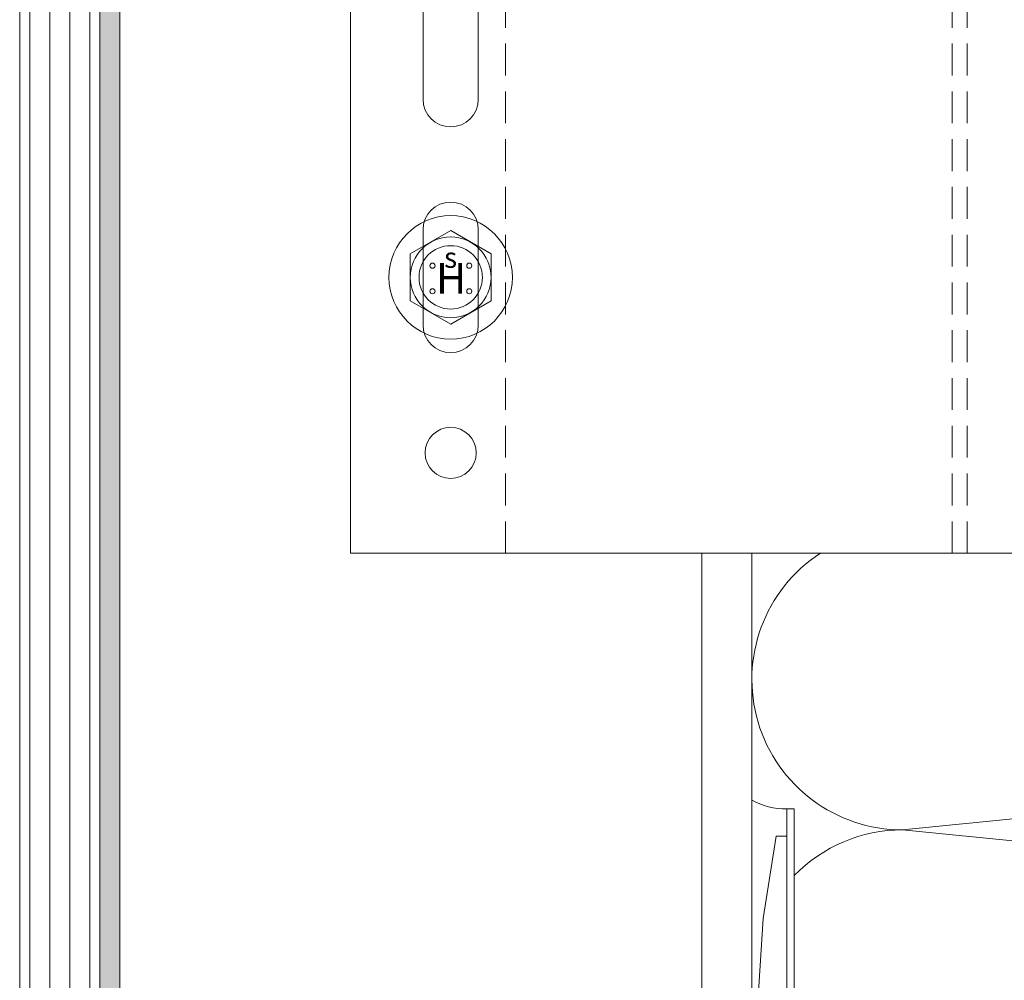
# Model space of a CAD drawing. Units: millimetres. Extents: x 1395 to 5302, y 1051 to 3708.
# Drawn here: x 3026 to 3124, y 1844 to 1940 of the extents above; entities that cross this region are included whole.
import ezdxf

# ---------------------------------------------------------------- set-up
doc = ezdxf.new("R2010")
doc.units = ezdxf.units.MM
doc.linetypes.add('VERDECKT2', pattern=[4.7625, 3.175, -1.5875])
for name, color, linetype, lineweight in [('Schmale Strichlierte  Volllinie', 7, 'VERDECKT2', 13), ('Schmale Volllinie', 7, 'Continuous', 13), ('Schmale Volllinie_Blau', 5, 'Continuous', 13), ('Schmale Volllinie_Grau', 252, 'Continuous', 13), ('Schmale Volllinie_Rot', 1, 'Continuous', 13)]:
    doc.layers.add(name, color=color, linetype=linetype, lineweight=lineweight)
doc.layers.add('Schraffur blau 80 %', color=5, linetype='Continuous', lineweight=13, transparency=0.65)
doc.styles.add('ARIAL', font='arial.ttf')

# ---------------------------------------------------------------- blocks, each defined once
blk = doc.blocks.new('HH_FOX-VT')
at = {"layer": 'Schmale Strichlierte  Volllinie'}
for p, q in [((-53.245, -150), (-53.245, 0)), ((-8.704, -150), (-8.704, 0)), ((-7.204, -150), (-7.204, 0))]:
    blk.add_line(p, q, dxfattribs=at)
at = {"layer": 'Schmale Volllinie'}
for p, q in [((-68.704, 0), (-68.704, -150)), ((-61.464, -104.75), (-61.464, -95.25)), ((-55.964, -95.25), (-55.964, -104.75)), ((-61.464, -127.25), (-61.464, -117.75)), ((-55.964, -117.75), (-55.964, -127.25)), ((-68.704, -150), (0, -150))]:
    blk.add_line(p, q, dxfattribs=at)
blk.add_circle((-58.714, -140), 2.55, dxfattribs=at)
for centre, start, end in [((-58.714, -104.75), 180, 0), ((-58.714, -117.75), 0, 180), ((-58.714, -127.25), 180, 0)]:
    blk.add_arc(centre, 2.75, start, end, dxfattribs=at)
blk = doc.blocks.new('FOX-VT 220 L11_Ansicht Gleitpunkt')
at = {"layer": 'Schmale Volllinie_Grau'}
blk.add_blockref('HH_FOX-VT', (-605.836, 3264.954), dxfattribs=at)
blk = doc.blocks.new('Befestigung WD')
at = {"layer": 'Schmale Volllinie_Rot'}
for p, q in [((-155.407, -21.8), (-155.407, 37.989)), ((-155.407, 37.989), (-154.656, 37.989)), ((-154.649, -21.8), (-154.656, 37.989)), ((-156.466, 35.289), (-157.755, 27.06)), ((-156.466, 35.289), (-155.407, 35.289)), ((-157.755, 27.06), (-158.613, 13.81)), ((0, 16.4), (-154.653, 16.4)), ((21.093, 12.3), (0, 16.4)), ((-158.613, 13.81), (-158.907, 11.586)), ((21.093, 4.1), (21.093, 12.3)), ((-158.907, 4.603), (-158.907, 11.586)), ((20.893, 11.495), (18.893, 11.495)), ((18.893, 11.495), (18.893, 4.695)), ((20.893, 11.495), (20.893, 4.695)), ((-157.407, 8.913), (-157.947, 8.794)), ((-157.407, 7.277), (-157.407, 8.913)), ((20.893, 9.773), (40.114, 9.095)), ((57.625, 9.095), (40.114, 9.095)), ((58.673, 9.234), (65.093, 8.095)), ((-158.407, 8.428), (-158.907, 8.428)), ((-158.364, 8.643), (-158.407, 8.533)), ((-158.407, 8.533), (-158.407, 8.428)), ((-158.218, 8.727), (-158.364, 8.643)), ((-157.947, 8.794), (-158.218, 8.727)), ((58.673, 6.955), (65.093, 8.095)), ((-158.407, 7.761), (-158.907, 7.761)), ((-158.407, 7.657), (-158.407, 7.761)), ((-158.364, 7.546), (-158.407, 7.657)), ((-158.218, 7.462), (-158.364, 7.546)), ((-157.947, 7.395), (-158.218, 7.462)), ((-157.407, 7.277), (-157.947, 7.395)), ((20.893, 6.416), (40.114, 7.095)), ((40.114, 7.095), (57.625, 7.095)), ((-158.613, 2.38), (-158.907, 4.603)), ((21.093, 4.1), (0, 0)), ((20.893, 4.695), (18.893, 4.695)), ((-157.755, -10.871), (-158.613, 2.38)), ((0, 0), (-154.651, 0)), ((-156.466, -19.1), (-157.755, -10.871)), ((-156.466, -19.1), (-155.407, -19.1)), ((-155.407, -21.8), (-154.649, -21.8))]:
    blk.add_line(p, q, dxfattribs=at)
for centre, start, end in [((-155.525, 44.732), 239.89976, 271.00171), ((-155.525, -28.543), 88.99829, 120.10024)]:
    blk.add_arc(centre, 6.744, start, end, dxfattribs=at)
for points, knots in [([(47.826, 9.095), (48.132, 9.095), (48.44, 9.139), (49.07, 9.265), (49.386, 9.347), (49.702, 9.436)], [0, 0, 0, 0, 0.5, 0.5, 1, 1, 1, 1]), ([(58.182, 9.434), (57.848, 9.434), (57.515, 9.434), (55.848, 9.434), (54.515, 9.435), (52.022, 9.435), (50.862, 9.436), (49.702, 9.436)], [0, 0, 0, 0, 0.117921, 0.117921, 0.589606, 0.589606, 1, 1, 1, 1]), ([(49.702, 9.436), (50.035, 9.436), (50.368, 9.436), (52.035, 9.435), (53.368, 9.435), (55.862, 9.434), (57.022, 9.434), (58.182, 9.434)], [0, 0, 0, 0, 0.117921, 0.117921, 0.589606, 0.589606, 1, 1, 1, 1]), ([(57.625, 9.095), (57.766, 9.095), (57.906, 9.096), (58.185, 9.108), (58.324, 9.115), (58.491, 9.141), (58.525, 9.147), (58.588, 9.163), (58.62, 9.173), (58.658, 9.195), (58.668, 9.204), (58.677, 9.227), (58.673, 9.24), (58.645, 9.275), (58.614, 9.291), (58.521, 9.336), (58.454, 9.358), (58.319, 9.399), (58.251, 9.417), (58.182, 9.434)], [0, 0, 0, 0, 0.25, 0.25, 0.5, 0.5, 0.5625, 0.5625, 0.625, 0.625, 0.65625, 0.65625, 0.6875, 0.6875, 0.75, 0.75, 0.875, 0.875, 1, 1, 1, 1]), ([(47.826, 7.095), (48.132, 7.095), (48.44, 7.05), (49.07, 6.924), (49.386, 6.842), (49.702, 6.753)], [0, 0, 0, 0, 0.5, 0.5, 1, 1, 1, 1]), ([(58.182, 6.756), (58.252, 6.773), (58.321, 6.791), (58.458, 6.833), (58.527, 6.855), (58.619, 6.901), (58.651, 6.919), (58.675, 6.953), (58.677, 6.967), (58.665, 6.989), (58.653, 6.997), (58.614, 7.019), (58.582, 7.028), (58.519, 7.043), (58.486, 7.049), (58.319, 7.074), (58.181, 7.082), (57.904, 7.093), (57.765, 7.095), (57.625, 7.095)], [0, 0, 0, 0, 0.125, 0.125, 0.25, 0.25, 0.3125, 0.3125, 0.34375, 0.34375, 0.375, 0.375, 0.4375, 0.4375, 0.5, 0.5, 0.75, 0.75, 1, 1, 1, 1]), ([(58.182, 6.756), (57.848, 6.755), (57.515, 6.755), (55.848, 6.755), (54.515, 6.754), (52.022, 6.754), (50.862, 6.753), (49.702, 6.753)], [0, 0, 0, 0, 0.117921, 0.117921, 0.589606, 0.589606, 1, 1, 1, 1]), ([(49.702, 6.753), (50.035, 6.753), (50.368, 6.753), (52.035, 6.754), (53.368, 6.754), (55.862, 6.755), (57.022, 6.755), (58.182, 6.756)], [0, 0, 0, 0, 0.117921, 0.117921, 0.589606, 0.589606, 1, 1, 1, 1])]:
    blk.add_open_spline(points, degree=3, knots=knots, dxfattribs=at)
for points in [[(57.625, 9.095), (54.359, 9.095), (51.092, 9.095), (47.826, 9.095)], [(57.625, 7.095), (54.359, 7.095), (51.092, 7.095), (47.826, 7.095)]]:
    blk.add_open_spline(points, degree=3, dxfattribs=at)
blk = doc.blocks.new('HS-Schraube')
at = {"layer": 'Schmale Volllinie_Blau'}
blk.add_lwpolyline([(-4.033, 2.329), (0, 4.657), (4.033, 2.329), (4.033, -2.329), (0, -4.657), (-4.033, -2.329), (-4.033, 2.329)], dxfattribs=at)
for centre, radius in [((0, 0), 6.157), ((0, 0), 4.033), ((0, 0), 3.157), ((-1.813, 1.163), 0.255), ((1.853, 1.163), 0.255), ((-1.813, -1.384), 0.255), ((1.853, -1.384), 0.255)]:
    blk.add_circle(centre, radius, dxfattribs=at)
at = {"layer": 'Schmale Volllinie_Blau', "style": 'ARIAL'}
for s, height, p in [('s', 2.037, (-0.656, 0.951)), ('H', 3.056, (-1.483, -1.626))]:
    blk.add_text(s, height=height, dxfattribs=at).set_placement(p)

msp = doc.modelspace()

# ---------------------------------------------------------------- hatches: boundary and pattern name
at = {"layer": 'Schraffur blau 80 %'}
h = msp.add_hatch(color=256, dxfattribs=at)
h.dxf.hatch_style = 1
h.paths.add_polyline_path([(3035.784, 2077.51), (3033.784, 2077.51), (3033.784, 1750.367), (3035.784, 1750.367)])

# ---------------------------------------------------------------- linework, layer by layer
at = {"layer": 'Schmale Volllinie'}
for p, q in [((3033.784, 2077.51), (3033.784, 1750.367)), ((3035.784, 2077.51), (3035.784, 1750.367)), ((3093.784, 1886.512), (3093.784, 1750.367))]:
    msp.add_line(p, q, dxfattribs=at)
at = {"layer": 'Schmale Volllinie_Grau'}
for p, q in [((3025.784, 1739.755), (3025.784, 2077.51)), ((3026.784, 2077.51), (3026.784, 1739.755)), ((3028.784, 2077.51), (3028.784, 1739.755)), ((3030.784, 2077.51), (3030.784, 1739.755)), ((3032.784, 2077.51), (3032.784, 1739.755)), ((3033.784, 2077.51), (3033.784, 1777.367)), ((3098.784, 1886.512), (3098.784, 1760.367)), ((3113.784, 1858.932), (3263.784, 1873.932)), ((3263.784, 1843.932), (3113.784, 1858.932))]:
    msp.add_line(p, q, dxfattribs=at)
for centre, start, end in [((3113.784, 1873.932), 123.00436, 270), ((3113.784, 1843.932), 90, 135.89904)]:
    msp.add_arc(centre, 15, start, end, dxfattribs=at)

# ---------------------------------------------------------------- block references
for name, p in [('FOX-VT 220 L11_Ansicht Gleitpunkt', (3733.303, -1228.442)), ('HS-Schraube', (3068.753, 1914.012)), ('Befestigung WD', (3257.667, 1823.026))]:
    msp.add_blockref(name, p)

doc.saveas('drawing.dxf')
